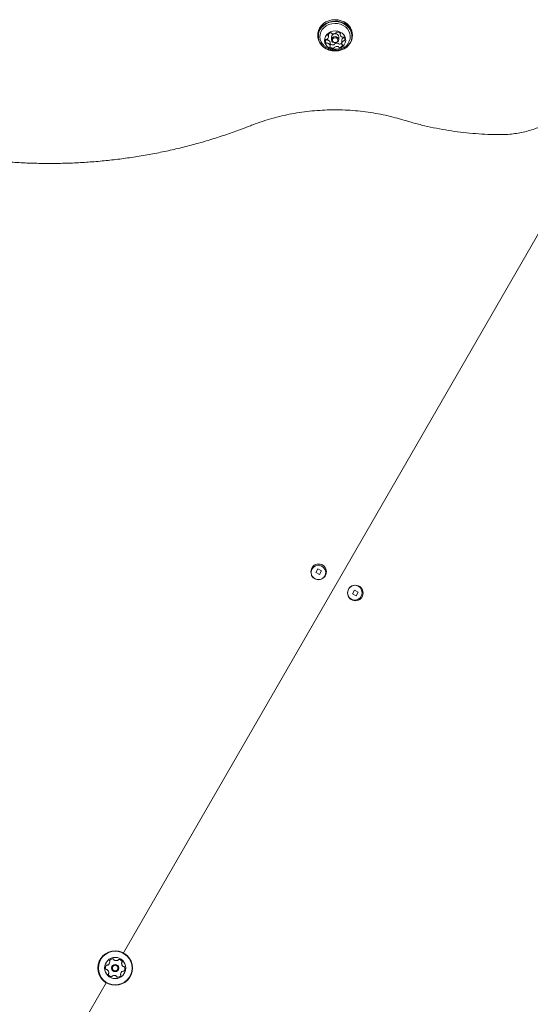
# Model space of a CAD drawing. Units: millimetres. Extents: x -10958 to 4302, y -5815 to 3025.
# Drawn here: x -4642 to -4330, y -831 to -228 of the extents above; entities that cross this region are included whole.
import ezdxf

# ---------------------------------------------------------------- set-up
doc = ezdxf.new("R2010")
doc.units = ezdxf.units.MM
doc.header["$LTSCALE"] = 1000
doc.layers.add('1 EQUIPMENT', color=7, linetype='Continuous', lineweight=18)

# ---------------------------------------------------------------- blocks, each defined once
blk = doc.blocks.new('CI 15-2014')
at = {"layer": '1 EQUIPMENT'}
for p, q in [((-4459.71, -237.47), (-4459.71, -238.32)), ((-4454.7, -240.42), (-4454.57, -240.59)), ((-4453.23, -238.66), (-4453.23, -237.13)), ((-4451.34, -238.84), (-4451.34, -240.59)), ((-4446.94, -240.59), (-4446.94, -238.84)), ((-4446.11, -236.53), (-4446.11, -237.35)), ((-4445.04, -241.03), (-4445.04, -243.03)), ((-4438.56, -238.32), (-4438.56, -237.47)), ((-4452.16, -244.33), (-4452.16, -242.33)), ((-4578.85, -799.88), (-4316.89, -346.14)), ((-4459.7, -564.67), (-4461, -566.92)), ((-4457.44, -565.97), (-4459.7, -564.67)), ((-4458.75, -568.22), (-4457.44, -565.97)), ((-4461, -566.92), (-4458.75, -568.22)), ((-4437.18, -577.68), (-4438.48, -579.93)), ((-4434.93, -578.98), (-4437.18, -577.68)), ((-4438.48, -579.93), (-4436.23, -581.23)), ((-4436.23, -581.23), (-4434.93, -578.98)), ((-4658.9, -938.52), (-4589.43, -818.19))]:
    blk.add_line(p, q, dxfattribs=at)
at = {"layer": '1 EQUIPMENT', "flags": 128}
for points in [[(-4438.56, -237.47), (-4438.61, -236.57), (-4438.98, -234.91), (-4439.69, -233.34), (-4440.73, -231.91), (-4442.05, -230.66), (-4443.62, -229.65), (-4445.37, -228.91), (-4447.25, -228.45), (-4449.19, -228.31), (-4451.14, -228.47), (-4453.01, -228.94), (-4454.75, -229.71), (-4456.3, -230.73), (-4457.61, -231.99), (-4458.63, -233.43), (-4459.32, -235.01), (-4459.67, -236.67), (-4459.71, -237.47)], [(-4452.9, -246.88), (-4451.02, -247.33), (-4449.08, -247.48), (-4447.13, -247.31), (-4445.26, -246.84), (-4443.52, -246.08), (-4441.97, -245.05), (-4440.66, -243.8), (-4439.64, -242.35), (-4438.95, -240.77), (-4438.6, -239.11), (-4438.61, -237.42), (-4438.98, -235.76), (-4439.69, -234.19), (-4440.73, -232.76), (-4442.05, -231.51), (-4443.62, -230.5), (-4445.37, -229.76), (-4447.25, -229.3), (-4449.19, -229.16), (-4451.14, -229.32), (-4453.01, -229.79), (-4454.75, -230.56), (-4456.3, -231.58), (-4457.61, -232.84), (-4458.63, -234.28), (-4459.32, -235.86), (-4459.67, -237.52), (-4459.66, -239.21), (-4459.29, -240.87), (-4458.58, -242.44), (-4457.54, -243.88), (-4456.22, -245.12), (-4454.65, -246.13), (-4452.9, -246.88)], [(-4452.81, -246.8), (-4450.98, -247.24), (-4449.08, -247.38), (-4447.18, -247.22), (-4445.35, -246.76), (-4443.65, -246.02), (-4442.14, -245.02), (-4440.86, -243.79), (-4439.87, -242.38), (-4439.19, -240.84), (-4438.85, -239.22), (-4438.86, -237.57), (-4439.22, -235.95), (-4439.92, -234.41), (-4440.93, -233.01), (-4442.22, -231.8), (-4443.75, -230.81), (-4445.46, -230.08), (-4447.29, -229.64), (-4449.19, -229.5), (-4451.09, -229.66), (-4452.92, -230.12), (-4454.62, -230.86), (-4456.13, -231.87), (-4457.41, -233.09), (-4458.4, -234.5), (-4459.08, -236.04), (-4459.42, -237.67), (-4459.41, -239.32), (-4459.05, -240.94), (-4458.35, -242.47), (-4457.34, -243.87), (-4456.05, -245.08), (-4454.52, -246.07), (-4452.81, -246.8)], [(-4441.17, -242.78), (-4440.44, -241.49), (-4439.96, -239.97), (-4439.84, -238.39), (-4440.07, -236.82), (-4440.65, -235.33), (-4441.55, -233.95), (-4442.75, -232.76), (-4444.19, -231.8), (-4445.82, -231.09), (-4447.58, -230.68), (-4449.4, -230.57), (-4451.21, -230.77), (-4452.94, -231.27), (-4454.52, -232.05), (-4455.9, -233.09), (-4457.02, -234.34), (-4457.83, -235.75), (-4458.31, -237.28), (-4458.43, -238.85), (-4458.2, -240.42), (-4457.62, -241.92), (-4457.05, -242.86)], [(-4451.45, -246.1), (-4449.99, -246.42), (-4448.48, -246.44), (-4447, -246.16), (-4445.65, -245.59), (-4444.47, -244.77), (-4443.55, -243.73), (-4442.94, -242.54), (-4442.65, -241.25), (-4442.72, -239.95), (-4443.13, -238.69), (-4443.86, -237.55), (-4444.88, -236.58), (-4446.13, -235.85), (-4447.54, -235.38), (-4449.04, -235.21), (-4450.54, -235.34), (-4451.97, -235.77), (-4453.24, -236.48), (-4454.29, -237.41), (-4455.07, -238.53), (-4455.52, -239.78), (-4455.63, -241.08), (-4455.39, -242.38), (-4454.81, -243.58), (-4453.93, -244.64), (-4452.79, -245.5), (-4451.45, -246.1)], [(-4446.94, -238.84), (-4446.94, -238.79), (-4447.13, -238.06), (-4447.62, -237.46), (-4448.35, -237.06), (-4449.2, -236.94), (-4450.04, -237.1), (-4450.74, -237.53), (-4451.19, -238.16), (-4451.34, -238.84)], [(-4449.92, -242.37), (-4450.65, -241.98), (-4451.14, -241.37), (-4451.33, -240.65), (-4451.19, -239.91), (-4450.74, -239.28), (-4450.04, -238.85), (-4449.2, -238.69), (-4448.35, -238.81), (-4447.62, -239.21), (-4447.13, -239.81), (-4446.94, -240.54), (-4447.08, -241.27), (-4447.54, -241.9), (-4448.24, -242.33), (-4449.07, -242.5), (-4449.92, -242.37)], [(-4449.74, -242.22), (-4449.09, -242.31), (-4448.44, -242.19), (-4447.9, -241.85), (-4447.55, -241.37), (-4447.44, -240.8), (-4447.58, -240.24), (-4447.97, -239.77), (-4448.53, -239.47), (-4449.18, -239.37), (-4449.83, -239.5), (-4450.37, -239.83), (-4450.72, -240.32), (-4450.84, -240.88), (-4450.69, -241.44), (-4450.3, -241.91), (-4449.74, -242.22)]]:
    blk.add_lwpolyline(points, dxfattribs=at)
at = {"layer": '1 EQUIPMENT'}
for centre, radius in [((-4459.22, -566.45), 4.75), ((-4459.38, -566.94), 4.5), ((-4437.04, -579.26), 4.5), ((-4436.71, -579.46), 4.75), ((-4583.9, -809.18), 10.58), ((-4583.9, -809.18), 10.33), ((-4583.9, -809.18), 6.5), ((-4583.9, -809.18), 2.2), ((-4583.9, -809.18), 1.7)]:
    blk.add_circle(centre, radius, dxfattribs=at)
for centre, radius, start, end in [((-4453.1, -241.32), 1.95, 160.34639, 220.70124), ((-4454.49, -240.85), 0.486, 82.64425, 156.69923), ((-4454.18, -240.24), 0.526, 221.85625, 291.91269), ((-4454.37, -239.84), 0.529, 264.40982, 307.64417), ((-4455.27, -238.64), 2.04, 306.99018, 5.52046), ((-4453.79, -241.24), 0.548, 68.86921, 111.02174), ((-4453.26, -237.81), 0.386, 153.43815, 240.76596), ((-4451.44, -238.84), 2.47, 99.55372, 150.80353), ((-4454.36, -242.87), 2.28, 16.1288, 70.30405), ((-4453.65, -238.5), 0.409, 7.8455, 59.36809), ((-4451.74, -236.89), 0.503, 30.32957, 102.66561), ((-4450.9, -236.42), 0.464, 208.78278, 256.02051), ((-4450.26, -234.13), 2.84, 254.63454, 301.23413), ((-4449, -236.2), 0.41, 300.47798, 351.97383), ((-4448.15, -236.34), 0.453, 91.90107, 169.73112), ((-4447.89, -238.61), 2.74, 47.8427, 95.6295), ((-4445.74, -237.35), 0.374, 139.19701, 194.0379), ((-4443.91, -236.81), 2.28, 196.14529, 250.28891), ((-4446.31, -236.87), 0.376, 319.44492, 48.30477), ((-4442.98, -241.06), 2.05, 127.094, 179.1191), ((-4444.48, -238.45), 0.548, 248.8427, 291.06157), ((-4444.09, -239.45), 0.526, 41.85539, 111.87358), ((-4443.9, -239.84), 0.529, 84.42121, 127.64455), ((-4443.8, -238.77), 0.543, 264.74074, 294.72674), ((-4443.79, -240.83), 0.485, 262.64183, 336.76509), ((-4445.17, -240.37), 1.95, 340.34645, 40.70123), ((-4454.18, -242.24), 0.526, 221.85625, 291.91269), ((-4453.79, -243.24), 0.548, 68.86921, 111.02174), ((-4454.36, -244.87), 2.28, 16.1288, 70.30405), ((-4451.96, -244.82), 0.376, 139.44491, 228.30443), ((-4452.53, -244.33), 0.374, 319.19711, 14.03196), ((-4450.38, -243.07), 2.74, 227.84265, 275.62959), ((-4452.52, -242.33), 0.363, 0.01188, 14.48856), ((-4450.38, -241.06), 2.75, 229.52581, 275.58734), ((-4450.12, -243.34), 0.453, 271.90123, 349.73489), ((-4450.12, -245.34), 0.453, 271.90123, 349.73489), ((-4449.27, -243.48), 0.41, 120.47763, 171.96995), ((-4449.27, -245.48), 0.41, 120.47763, 171.96995), ((-4448.01, -245.55), 2.84, 74.63456, 121.23404), ((-4448.01, -247.55), 2.84, 74.63456, 121.23404), ((-4447.37, -243.27), 0.465, 28.73599, 76.02323), ((-4447.37, -245.27), 0.465, 28.73599, 76.02323), ((-4446.53, -242.79), 0.503, 210.37437, 282.66219), ((-4446.53, -244.79), 0.503, 210.37437, 282.66219), ((-4446.88, -240.72), 2.6, 280.29041, 315.22227), ((-4446.83, -242.84), 2.47, 279.55407, 330.79769), ((-4443, -243.05), 2.04, 126.97871, 185.51981), ((-4444.62, -243.19), 0.409, 187.90976, 239.36505), ((-4445.02, -243.88), 0.386, 333.47898, 60.78249), ((-4443.9, -241.84), 0.529, 84.42121, 127.64455), ((-4587.32, -808.86), 2.52, 148.15422, 201.28427), ((-4589.05, -807.79), 0.481, 69.71922, 148.15987), ((-4588.71, -806.88), 0.481, 249.67385, 298.15422), ((-4589.68, -805.09), 2.52, 298.15997, 351.28422), ((-4586.92, -804.78), 0.481, 141.28453, 219.72267), ((-4585.33, -806.06), 2.52, 88.15412, 141.28432), ((-4587.66, -805.4), 0.481, 351.27857, 39.71922), ((-4585.27, -804.02), 0.481, 9.71922, 88.15391), ((-4584.32, -803.86), 0.481, 189.71577, 238.15422), ((-4583.24, -802.13), 2.52, 238.13801, 291.29327), ((-4582.5, -804.03), 0.481, 291.31431, 339.71922), ((-4581.6, -804.36), 0.481, 81.27857, 159.76459), ((-4581.91, -806.37), 2.52, 28.15417, 81.28422), ((-4579.5, -806.15), 0.481, 129.70606, 178.15412), ((-4577.46, -806.22), 2.52, 178.16513, 231.28422), ((-4580.11, -805.41), 0.481, 309.71922, 28.12006), ((-4589.22, -809.6), 0.481, 201.31838, 279.73238), ((-4589.05, -810.55), 0.481, 51.34143, 99.71922), ((-4590.33, -812.14), 2.52, 358.15418, 51.28422), ((-4587.68, -812.94), 0.481, 129.72267, 208.18434), ((-4585.88, -811.98), 2.52, 208.15422, 261.28422), ((-4588.29, -812.2), 0.481, 309.71922, 358.15422), ((-4585.29, -814.33), 0.481, 111.28432, 159.76459), ((-4584.55, -816.23), 2.52, 58.15412, 111.27849), ((-4583.47, -814.5), 0.481, 9.71577, 58.15935), ((-4582.46, -812.3), 2.52, 268.15418, 321.28422), ((-4580.13, -812.96), 0.481, 171.27909, 219.72267), ((-4578.11, -813.27), 2.52, 118.15995, 171.28432), ((-4580.87, -813.57), 0.481, 321.284, 39.71922), ((-4579.08, -811.47), 0.481, 69.71922, 118.15412), ((-4578.74, -807.81), 0.481, 231.284, 279.71922), ((-4578.74, -810.57), 0.481, 249.67385, 328.15987), ((-4578.57, -808.75), 0.481, 21.28422, 99.71577), ((-4580.47, -809.49), 2.52, 328.15422, 21.28998), ((-4586.19, -814), 0.481, 261.27857, 339.71922), ((-4582.52, -814.34), 0.481, 189.71922, 268.15422)]:
    blk.add_arc(centre, radius, start, end, dxfattribs=at)
for points, knots in [([(-4457.01, -242.86), (-4456.78, -243.17), (-4456.23, -243.94), (-4455.1, -244.94), (-4453.72, -245.86), (-4452.69, -246.26), (-4452.18, -246.45)], [0, 0, 0, 0, 0.188722, 0.461095, 0.733249, 1, 1, 1, 1]), ([(-4452.18, -246.45), (-4451.64, -246.6), (-4450.54, -246.91), (-4448.81, -246.99), (-4447.06, -246.78), (-4445.34, -246.23), (-4443.77, -245.4), (-4442.4, -244.27), (-4441.53, -243.39), (-4441.2, -242.82), (-4441.18, -242.77)], [0, 0, 0, 0, 0.135075, 0.273738, 0.415225, 0.559671, 0.70662, 0.839807, 0.988113, 1, 1, 1, 1]), ([(-4347.6, -298.67), (-4346.84, -298.67), (-4344.67, -298.64), (-4341.11, -298.39), (-4336.94, -297.83), (-4332.82, -296.99), (-4328.79, -295.88), (-4324.87, -294.51), (-4321.07, -292.88), (-4317.42, -291.01), (-4313.95, -288.91), (-4310.66, -286.57), (-4307.59, -284.03), (-4304.74, -281.29), (-4302.13, -278.37), (-4299.79, -275.29), (-4297.72, -272.07), (-4295.93, -268.71), (-4294.44, -265.25), (-4293.27, -261.7), (-4292.55, -259), (-4292.32, -257.47), (-4292.28, -257.17)], [0, 0, 0, 0, 0.028777, 0.082168, 0.135572, 0.188978, 0.242383, 0.295783, 0.349176, 0.402556, 0.455916, 0.509251, 0.562551, 0.61581, 0.669017, 0.722166, 0.775248, 0.82826, 0.881198, 0.934065, 0.986866, 1, 1, 1, 1]), ([(-4501.09, -293.26), (-4500.09, -292.88), (-4497.19, -291.76), (-4492.28, -290.09), (-4486.34, -288.35), (-4480.3, -286.87), (-4474.18, -285.65), (-4468, -284.7), (-4461.77, -284.02), (-4455.51, -283.61), (-4449.23, -283.47), (-4442.95, -283.6), (-4436.69, -284.01), (-4430.46, -284.68), (-4424.28, -285.62), (-4418.16, -286.83), (-4412.43, -288.22), (-4408.78, -289.29), (-4407.12, -289.79)], [0, 0, 0, 0, 0.033877, 0.09898, 0.164084, 0.229184, 0.294279, 0.35937, 0.424459, 0.489545, 0.55463, 0.619713, 0.684795, 0.749876, 0.814957, 0.880038, 0.94512, 1, 1, 1, 1]), ([(-4747.24, -293.26), (-4745.68, -293.87), (-4741.16, -295.62), (-4733.6, -298.33), (-4724.52, -301.3), (-4715.33, -304.01), (-4706.04, -306.46), (-4696.67, -308.64), (-4687.22, -310.56), (-4677.7, -312.21), (-4668.13, -313.58), (-4658.51, -314.69), (-4648.85, -315.53), (-4639.17, -316.09), (-4629.47, -316.37), (-4619.76, -316.39), (-4610.06, -316.13), (-4600.37, -315.59), (-4590.71, -314.78), (-4581.09, -313.7), (-4571.51, -312.34), (-4561.99, -310.72), (-4552.53, -308.83), (-4543.15, -306.67), (-4533.85, -304.25), (-4524.65, -301.56), (-4515.56, -298.62), (-4507.71, -295.83), (-4502.92, -293.98), (-4501.09, -293.26)], [0, 0, 0, 0, 0.020219, 0.058455, 0.096692, 0.134931, 0.17317, 0.21141, 0.249651, 0.287892, 0.326134, 0.364376, 0.402618, 0.440861, 0.479104, 0.517347, 0.55559, 0.593834, 0.632077, 0.67032, 0.708564, 0.746807, 0.78505, 0.823293, 0.861536, 0.899778, 0.93802, 0.976261, 1, 1, 1, 1]), ([(-4407.12, -289.79), (-4405.86, -290.17), (-4402.24, -291.26), (-4396.18, -292.86), (-4388.91, -294.51), (-4381.56, -295.88), (-4374.16, -296.99), (-4366.71, -297.83), (-4359.22, -298.39), (-4352.85, -298.64), (-4348.97, -298.67), (-4347.6, -298.67)], [0, 0, 0, 0, 0.065639, 0.189404, 0.313178, 0.436956, 0.560738, 0.684523, 0.808311, 0.932102, 1, 1, 1, 1])]:
    blk.add_open_spline(points, degree=3, knots=knots, dxfattribs=at)

msp = doc.modelspace()

# ---------------------------------------------------------------- block references
at = {"layer": '1 EQUIPMENT'}
msp.add_blockref('CI 15-2014', (0, 0), dxfattribs=at)

doc.saveas('drawing.dxf')
